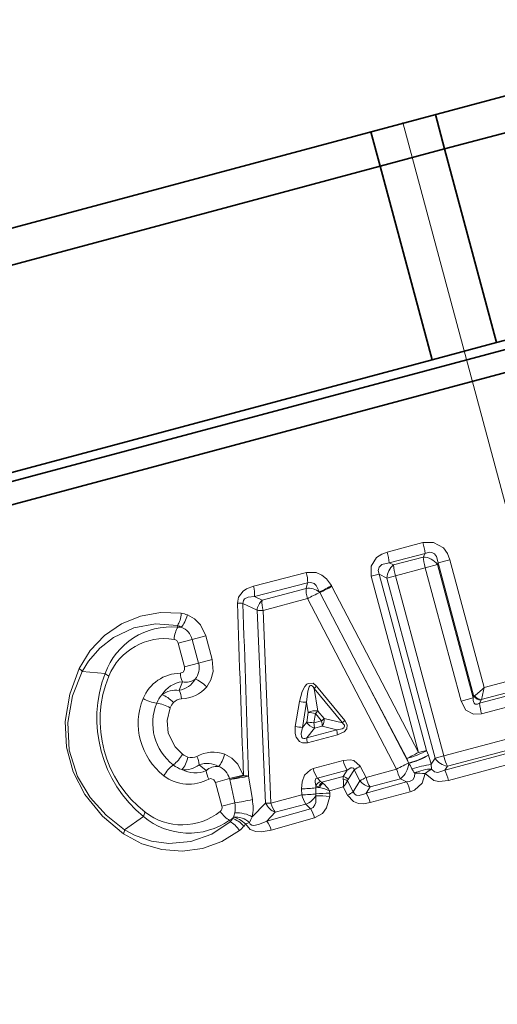
# Model space of a CAD drawing. Extents: x 0 to 210, y 0 to 297.
# Drawn here: x 63 to 74, y 170 to 192 of the extents above; entities that cross this region are included whole.
import ezdxf

# ---------------------------------------------------------------- set-up
doc = ezdxf.new("R2010")
doc.units = 0
doc.linetypes.add('DASHDOT', pattern=[18.5, 12, -3, 0.5, -3])

msp = doc.modelspace()

# ---------------------------------------------------------------- linework, layer by layer
at = {"color": 7, "linetype": 'DASHDOT', "lineweight": 13}
msp.add_line((89.474915, 124.395584), (63.515167, 221.278687), dxfattribs=at)
at = {"color": 7, "lineweight": 35}
for p, q in [((88.816383, 194.081696), (57.259647, 185.626099)), ((80.274086, 190.964584), (72.940773, 188.999634)), ((72.733719, 189.772369), (72.940773, 188.999634)), ((71.284828, 189.38414), (71.491882, 188.611389)), ((72.940773, 188.999634), (71.491882, 188.611389)), ((74.105461, 184.652954), (72.940773, 188.999634)), ((71.491882, 188.611389), (55.409218, 184.302063)), ((89.370552, 188.536163), (59.446064, 180.517929)), ((72.65657, 184.26474), (71.491882, 188.611389)), ((57.495003, 179.995148), (87.419495, 188.013397)), ((87.97274, 187.643997), (57.141449, 179.382782)), ((81.438774, 186.61792), (74.105461, 184.652954)), ((74.105461, 184.652954), (72.65657, 184.26474)), ((72.65657, 184.26474), (56.573906, 179.955383))]:
    msp.add_line(p, q, dxfattribs=at)
at = {"color": 7, "lineweight": 13}
for p, q in [((71.652718, 179.944214), (72.452812, 180.156891)), ((71.695099, 179.702881), (72.50135, 179.916321)), ((72.457733, 179.833969), (71.790833, 179.65535)), ((72.50135, 179.916321), (72.457733, 179.833969)), ((71.695099, 179.702881), (71.790833, 179.65535)), ((72.506042, 179.593414), (71.834137, 179.414185)), ((72.506042, 179.593414), (72.778564, 179.666443)), ((72.506042, 179.593414), (73.308922, 176.597046)), ((72.7967, 179.701141), (72.778564, 179.666443)), ((72.778564, 179.666443), (73.581436, 176.670074)), ((73.060036, 179.771698), (72.7967, 179.701141)), ((73.599701, 176.704315), (72.7967, 179.701141)), ((73.829109, 176.901474), (73.060036, 179.771698)), ((69.834084, 179.485535), (68.647018, 179.176514)), ((71.29081, 179.401123), (71.471451, 179.449539)), ((72.351624, 175.442108), (71.29081, 179.401123)), ((72.532272, 175.490524), (71.471451, 179.449539)), ((71.471451, 179.449539), (71.643524, 179.363098)), ((71.834137, 179.414185), (71.643524, 179.363098)), ((71.834137, 179.414185), (72.918892, 175.365814)), ((69.863632, 179.2547), (68.669144, 178.947723)), ((69.863632, 179.2547), (69.826935, 179.129395)), ((70.39872, 179.194031), (70.409546, 179.174194)), ((71.359299, 177.349152), (70.409546, 179.174194)), ((71.643524, 179.363098), (72.728279, 175.314743)), ((68.839523, 178.864655), (68.669144, 178.947723)), ((69.826935, 179.129395), (68.839523, 178.864655)), ((70.132103, 179.047638), (70.137558, 179.037735)), ((71.089821, 177.213776), (70.137558, 179.037735)), ((68.726593, 178.637482), (68.410286, 178.793793)), ((69.856934, 178.898956), (68.863647, 178.635986)), ((69.856934, 178.898941), (71.862198, 175.070389)), ((68.919167, 174.307983), (68.726593, 178.637482)), ((69.040047, 174.304947), (68.863647, 178.635986)), ((66.9496, 178.259323), (66.942116, 178.297546)), ((67.576981, 178.066483), (67.270126, 177.984253)), ((67.719955, 177.532898), (67.576981, 178.066483)), ((66.955017, 177.899826), (67.270126, 177.984253)), ((66.955017, 177.899826), (67.097992, 177.366241)), ((67.413101, 177.450684), (67.270126, 177.984253)), ((67.097992, 177.366241), (67.413101, 177.450684)), ((67.719955, 177.532898), (67.413101, 177.450684)), ((65.31411, 177.221008), (64.798111, 177.2659)), ((71.089813, 177.213791), (72.089493, 175.309891)), ((71.089813, 177.213791), (72.132721, 175.204803)), ((71.359299, 177.349152), (72.351624, 175.442108)), ((67.051384, 177.034393), (66.977234, 176.839935)), ((70.06459, 176.93512), (70.701187, 176.162537)), ((73.829109, 176.901474), (74.562668, 177.097321)), ((70.089622, 176.375275), (70.009109, 176.881287)), ((70.009109, 176.881287), (70.642815, 176.106903)), ((73.614204, 176.716919), (73.599701, 176.704315)), ((74.575119, 176.777771), (73.720474, 176.548828)), ((73.763588, 176.630234), (74.620552, 176.858536)), ((69.586266, 176.026535), (69.68013, 176.590332)), ((69.748802, 176.007309), (69.840858, 176.571167)), ((69.877594, 176.341461), (69.840858, 176.571167)), ((73.308922, 176.597046), (73.581436, 176.670074)), ((73.599701, 176.704315), (73.581436, 176.670074)), ((73.758072, 176.619843), (73.720474, 176.548828)), ((73.764191, 176.630188), (73.758072, 176.619843)), ((74.632614, 176.53891), (73.771484, 176.308685)), ((69.841446, 176.12619), (69.877594, 176.341461)), ((70.001297, 176.106384), (70.036743, 176.321671)), ((70.036743, 176.321671), (70.178101, 176.152405)), ((70.089622, 176.375275), (70.231628, 176.206406)), ((69.841446, 176.12619), (69.748802, 176.007309)), ((70.178101, 176.152405), (70.001297, 176.106384)), ((70.231628, 176.206406), (70.642815, 176.106903)), ((70.013916, 175.99144), (69.846741, 175.775146)), ((70.522171, 175.956177), (69.846741, 175.775146)), ((70.536926, 175.841125), (69.859497, 175.660706)), ((70.191261, 176.037308), (70.013916, 175.99144)), ((70.191261, 176.037308), (70.522171, 175.956177)), ((72.918892, 175.365814), (74.810677, 175.874374)), ((73.001976, 175.1353), (74.88031, 175.638763)), ((72.351624, 175.442108), (72.532272, 175.490524)), ((72.574585, 175.385406), (72.532272, 175.490524)), ((74.960045, 175.591537), (72.942841, 175.046265)), ((67.587013, 175.0354), (67.425575, 175.166718)), ((70.660446, 175.263275), (69.988617, 175.0811)), ((72.128586, 175.212769), (72.089493, 175.309891)), ((72.639519, 175.179688), (72.728279, 175.314743)), ((72.642334, 175.072388), (72.639519, 175.179688)), ((72.918892, 175.365814), (72.728279, 175.314743)), ((75.029305, 175.355804), (73.026802, 174.816071)), ((70.750427, 175.049377), (70.081444, 174.870239)), ((70.662323, 174.907013), (70.750427, 175.049377)), ((70.772232, 174.838364), (70.908646, 175.057617)), ((70.908646, 175.057617), (71.039093, 174.806549)), ((71.045334, 175.135727), (71.176758, 174.885071)), ((71.176758, 174.885071), (71.862198, 175.070389)), ((72.942841, 175.046265), (73.001976, 175.1353)), ((67.793304, 174.771301), (68.108414, 174.855743)), ((67.793304, 174.771301), (67.936272, 174.237732)), ((68.415268, 174.937958), (68.108414, 174.855743)), ((68.113342, 174.837372), (68.108414, 174.855743)), ((68.420197, 174.919586), (68.113342, 174.837372)), ((68.227341, 174.315704), (68.113342, 174.837372)), ((68.420197, 174.919586), (68.415268, 174.937958)), ((68.621193, 174.385742), (68.531273, 174.913483)), ((70.154129, 174.795151), (70.081444, 174.870239)), ((70.662323, 174.907013), (70.183907, 174.77359)), ((70.203171, 174.757721), (70.183907, 174.77359)), ((70.757881, 174.804016), (70.888214, 174.558853)), ((70.888214, 174.558853), (71.039093, 174.806549)), ((71.180031, 174.531799), (72.084076, 174.781082)), ((71.264908, 174.669556), (71.946831, 174.852234)), ((71.946831, 174.852234), (72.084076, 174.781082)), ((69.730942, 174.492981), (69.72538, 174.627441)), ((70.045242, 174.700226), (70.044067, 174.647766)), ((70.044067, 174.647766), (70.131874, 174.655975)), ((70.044067, 174.647766), (70.049759, 174.513306)), ((70.049759, 174.513306), (70.048508, 174.473297)), ((70.131874, 174.655975), (70.105568, 174.665878)), ((70.662933, 174.668793), (70.357834, 174.584717)), ((70.357834, 174.584717), (70.360138, 174.531372)), ((70.662933, 174.668793), (70.760796, 174.482986)), ((71.180031, 174.531799), (71.264908, 174.669556)), ((71.269623, 174.316925), (72.168762, 174.562668)), ((67.936272, 174.237732), (68.227341, 174.315704)), ((68.919167, 174.307983), (68.619797, 173.99823)), ((69.040047, 174.304947), (69.730942, 174.492981)), ((69.136383, 174.099731), (69.825195, 174.284027)), ((69.924278, 174.181519), (69.825195, 174.284027)), ((68.944824, 173.903992), (69.924278, 174.181519)), ((69.136383, 174.099731), (68.944824, 173.903992)), ((66.175797, 174.005142), (65.751373, 173.708267)), ((68.111336, 173.923676), (68.123962, 173.886841)), ((68.175949, 173.9617), (68.198204, 173.990692)), ((68.433846, 173.790802), (68.470947, 173.839813)), ((69.043449, 173.700317), (70.0196, 173.972443))]:
    msp.add_line(p, q, dxfattribs=at)
for points in [[(73.060036, 179.771698), (73.006042, 179.910828), (72.914787, 180.037109), (72.692825, 180.163086), (72.452812, 180.156891)], [(71.29081, 179.401123), (71.287766, 179.629303), (71.413223, 179.8237), (71.528549, 179.898651), (71.652718, 179.944214)], [(72.7967, 179.701141), (72.759644, 179.848328), (72.714203, 179.906006), (72.65625, 179.936813), (72.589539, 179.941986), (72.50135, 179.916321)], [(71.471451, 179.449539), (71.447815, 179.531647), (71.466949, 179.610138), (71.528061, 179.664108), (71.695099, 179.702881)], [(69.834084, 179.485535), (70.053238, 179.484436), (70.18203, 179.427673), (70.287407, 179.342499), (70.39872, 179.194031)], [(68.284065, 178.798294), (68.30677, 178.929352), (68.415451, 179.068634), (68.489243, 179.116486), (68.647018, 179.176514)], [(69.863632, 179.2547), (69.938644, 179.264908), (70.008286, 179.239151), (70.055214, 179.197144), (70.132103, 179.047638)], [(68.410286, 178.793793), (68.41922, 178.859741), (68.447113, 178.893021), (68.528358, 178.931168), (68.669144, 178.947723)], [(67.026062, 178.570724), (66.559769, 178.590057), (66.105331, 178.506866), (65.680801, 178.330383), (65.300385, 178.070038), (64.97818, 177.734833), (64.730194, 177.333527)], [(67.16246, 178.53566), (67.324997, 178.446716), (67.459908, 178.309814), (67.576981, 178.066483)], [(66.942116, 178.297546), (66.447021, 178.333817), (65.957703, 178.240845), (65.502533, 178.026489), (65.197075, 177.789917), (64.938507, 177.494629), (64.798111, 177.2659)], [(67.595428, 176.919128), (67.691727, 177.077332), (67.740196, 177.263367), (67.719955, 177.532898)], [(65.726372, 173.615738), (65.254066, 174.009796), (64.859871, 174.496307), (64.597687, 175.007538), (64.448616, 175.563904), (64.420067, 176.137726), (64.518227, 176.75621), (64.730194, 177.333527)], [(65.751381, 173.708267), (65.334671, 174.032547), (64.975166, 174.432648), (64.697456, 174.901886), (64.510437, 175.498672), (64.476425, 176.120148), (64.580925, 176.714783), (64.798111, 177.2659)], [(67.003708, 177.22522), (67.063812, 177.24826), (67.096146, 177.297043), (67.097992, 177.366241)], [(70.06459, 176.93512), (69.987701, 176.998505), (69.878342, 176.99707), (69.845528, 176.975311), (69.799881, 176.925385), (69.741127, 176.816193), (69.68013, 176.590332)], [(70.009109, 176.881287), (69.984612, 176.919983), (69.968765, 176.936691), (69.947479, 176.94838), (69.927544, 176.94696), (69.913612, 176.937744), (69.898361, 176.918106), (69.865585, 176.824066), (69.840858, 176.571167)], [(73.771484, 176.308685), (73.588867, 176.302872), (73.419067, 176.397537), (73.308922, 176.597046)], [(73.720474, 176.548828), (73.678223, 176.529114), (73.65696, 176.525574), (73.627785, 176.531204), (73.60508, 176.550201), (73.594437, 176.568634), (73.582916, 176.613129), (73.581436, 176.670074)], [(66.773849, 176.446869), (66.707375, 176.160034), (66.734146, 175.878052), (66.885635, 175.573822), (67.052895, 175.405441)], [(70.522171, 175.956177), (70.639496, 175.977234), (70.673462, 175.99527), (70.686508, 176.008789), (70.694031, 176.035706), (70.688889, 176.054718), (70.664635, 176.087631), (70.642815, 176.106903)], [(70.536926, 175.841125), (70.680756, 175.905502), (70.741814, 175.976471), (70.75135, 176.066284), (70.701187, 176.162537)], [(69.586266, 176.026535), (69.583572, 175.869034), (69.606308, 175.786224), (69.682076, 175.687286), (69.747566, 175.657379), (69.859497, 175.660706)], [(69.748802, 176.007309), (69.715805, 175.867828), (69.724365, 175.797333), (69.745125, 175.768341), (69.779243, 175.756454), (69.802673, 175.758545), (69.846741, 175.775146)], [(68.000542, 175.407227), (68.163063, 175.318359), (68.298019, 175.181519), (68.415268, 174.937958)], [(70.660446, 175.263275), (70.81736, 175.280426), (70.900703, 175.263031), (71.045334, 175.135727)], [(72.132286, 175.204727), (72.341019, 175.268433), (72.574585, 175.385406)], [(69.72538, 174.627441), (69.737274, 174.781082), (69.795441, 174.931778), (69.927986, 175.057587), (69.988617, 175.0811)], [(70.750427, 175.049377), (70.837021, 175.096832), (70.865715, 175.100555), (70.892738, 175.089661), (70.899994, 175.080811), (70.908646, 175.057617)], [(72.267265, 174.979263), (72.266991, 174.8974), (72.223724, 174.8284), (72.147995, 174.791061), (72.084076, 174.781082)], [(72.500343, 174.971497), (72.434517, 174.751038), (72.261971, 174.597778), (72.168762, 174.562668)], [(73.026802, 174.816071), (72.811104, 174.793686), (72.698891, 174.816681), (72.500343, 174.971497)], [(72.942841, 175.046265), (72.788857, 174.996887), (72.712509, 175.006317), (72.642334, 175.072388)], [(67.641144, 174.846298), (67.687546, 174.858047), (67.757103, 174.830322), (67.793304, 174.771301)], [(70.045242, 174.700226), (70.029694, 174.776642), (70.030655, 174.813492), (70.040924, 174.844482), (70.050232, 174.856262), (70.081444, 174.870239)], [(70.888214, 174.558853), (70.91304, 174.514435), (70.952499, 174.485748), (71.016891, 174.476105), (71.14846, 174.51532), (71.180031, 174.531799)], [(69.924278, 174.181519), (69.986206, 174.210968), (70.027718, 174.264542), (70.046478, 174.319122), (70.048508, 174.473297)], [(70.0196, 173.972443), (70.193985, 174.073563), (70.287018, 174.200287), (70.358032, 174.451447)], [(70.760796, 174.482986), (70.893341, 174.343002), (71.00489, 174.301392), (71.117355, 174.292603), (71.269623, 174.316925)], [(68.123962, 173.886841), (67.713455, 173.607925), (67.243118, 173.443756), (66.74176, 173.401779), (66.358894, 173.453949), (65.987297, 173.580383), (65.751373, 173.708267)], [(69.043449, 173.700317), (68.817513, 173.661194), (68.697647, 173.667297), (68.571709, 173.712585), (68.470947, 173.839813)], [(68.944824, 173.903992), (68.779785, 173.831436), (68.693581, 173.809479), (68.636581, 173.806976), (68.609207, 173.8125), (68.574539, 173.83493), (68.557419, 173.873306)], [(68.333252, 173.69223), (67.939102, 173.442322), (67.503952, 173.28717), (67.048119, 173.227753), (66.588432, 173.263), (66.141769, 173.392181), (65.726372, 173.615738)]]:
    msp.add_lwpolyline(points, dxfattribs=at)
for centre, radius, start, end in [((70.829559, 179.698883), 1.686286, 7.411021, 15.756755), ((70.490952, 179.610687), 1.208225, 4.378754, 16.018636), ((72.447716, 179.423828), 0.41064, 36.252499, 88.600749), ((72.03981, 179.346603), 0.39685, 128.883429, 177.616501), ((73.033813, 179.759186), 1.247847, 184.77565, 196.044943), ((69.074265, 179.267197), 0.790063, 359.092911, 16.032607), ((68.023727, 178.997467), 0.647963, 355.594059, 16.028463), ((68.549301, 182.235916), 3.55981, 296.40178, 301.298827), ((68.382736, 182.863251), 4.209013, 294.64164, 298.784867), ((69.877151, 178.707214), 0.425431, 53.167962, 96.78346), ((71.707733, 175.520844), 3.85172, 114.059132, 118.717512), ((68.28965, 177.133133), 1.665104, 85.845157, 90.192108), ((-1411.775024, 124.898537), 1481.040299, 1.935491, 2.085636), ((-1383.12561, 131.575607), 1452.303689, 1.710005, 1.863164), ((69.123192, 178.581985), 0.400531, 135.100227, 172.034174), ((69.502495, 178.822388), 0.664954, 176.35181, 196.265162), ((66.912132, 177.844666), 0.734946, 70.085903, 81.082282), ((68.815239, 180.682678), 2.047194, 267.518221, 271.354902), ((66.805717, 176.680283), 1.58609, 84.793322, 160.073707), ((66.775414, 177.836823), 0.489953, 59.433581, 70.108333), ((66.984383, 177.935699), 0.325487, 82.907664, 96.133854), ((66.882919, 177.886383), 0.398926, 14.18642, 69.170617), ((66.654175, 176.640259), 1.360882, 81.170665, 157.680108), ((66.842514, 177.871857), 0.115721, 13.965596, 79.71328), ((67.028847, 177.341843), 0.398909, 320.796531, 15.815083), ((64.490891, 177.024155), 0.391032, 38.198666, 52.277916), ((67.973251, 176.210144), 2.844752, 159.18585, 230.814116), ((67.817192, 176.168335), 2.615848, 157.791986, 232.207994), ((65.621429, 177.529724), 0.435728, 225.129609, 238.778759), ((67.01725, 176.30545), 0.919628, 90.843203, 157.627447), ((67.491806, 177.24353), 0.488024, 182.149824, 205.402452), ((67.124138, 176.409882), 0.628585, 96.644691, 148.337639), ((66.891235, 177.350525), 0.517285, 279.560767, 329.73006), ((67.13694, 177.358307), 0.334988, 255.205241, 306.786761), ((70.501587, 176.42746), 0.669762, 130.722758, 137.339122), ((67.078705, 176.308716), 0.652226, 138.631448, 158.10765), ((66.900284, 176.333832), 0.511652, 81.354615, 127.463146), ((66.553596, 176.622604), 0.476585, 3.342954, 27.159303), ((67.012115, 177.419373), 0.768828, 271.316004, 319.384721), ((73.788086, 176.843643), 0.215133, 216.083256, 263.613989), ((69.488342, 181.731064), 6.493535, 309.453328, 311.948776), ((70.870636, 177.459213), 3.010358, 344.01797, 349.323779), ((67.543427, 176.094971), 1.485613, 157.844879, 232.155074), ((66.573647, 177.347076), 0.802072, 239.567837, 262.82528), ((67.568336, 176.101654), 1.183133, 157.6447, 232.355225), ((66.354111, 175.735443), 0.82576, 59.459624, 81.677642), ((67.155731, 176.29071), 0.412624, 138.472591, 157.760212), ((67.035599, 176.400452), 0.249979, 91.3351, 139.050166), ((69.864967, 177.434845), 0.864308, 257.654622, 268.401078), ((73.76535, 176.824173), 0.204646, 215.885986, 267.960544), ((75.687897, 176.846634), 1.99018, 188.607563, 195.679582), ((70.024956, 176.099136), 0.28414, 76.819486, 121.303955), ((69.846054, 175.459137), 0.883173, 77.533487, 87.952872), ((70.102371, 176.28241), 0.304682, 210.908937, 253.089241), ((69.763443, 176.618622), 0.623881, 311.649033, 318.637074), ((70.017746, 176.168106), 0.21744, 322.990914, 10.151333), ((71.184525, 175.594971), 0.745409, 130.418678, 136.618687), ((69.767151, 176.836914), 0.830119, 257.41702, 268.732676), ((70.904816, 175.948608), 0.383017, 178.866317, 196.287373), ((70.187752, 175.756958), 0.341809, 176.949014, 196.344761), ((66.333687, 175.811676), 0.825755, 308.322509, 330.540656), ((67.305542, 175.731613), 0.412624, 232.239672, 251.527341), ((67.745491, 174.682358), 0.768828, 70.615297, 118.683976), ((69.867737, 180.028595), 5.215766, 295.21293, 298.438549), ((67.32962, 174.525726), 0.802073, 127.174735, 150.432157), ((67.247849, 175.67749), 0.652213, 231.89065, 251.367235), ((67.105873, 175.566528), 0.511644, 262.537463, 308.646635), ((67.256378, 175.576508), 0.249979, 250.94989, 298.664908), ((66.950027, 175.143127), 0.476585, 2.840709, 26.657054), ((67.606392, 174.681534), 0.517284, 60.269931, 110.439275), ((71.401123, 175.444977), 0.762132, 193.782934, 211.298066), ((71.647507, 175.235367), 0.486841, 307.999598, 356.265866), ((70.87059, 174.36084), 1.517676, 28.265905, 33.735759), ((73.779297, 169.29715), 5.992274, 100.965496, 105.208696), ((71.226349, 174.847015), 1.451782, 13.246769, 21.672831), ((73.063225, 175.527161), 0.39685, 212.383493, 261.116571), ((67.337746, 175.612579), 0.628552, 241.662915, 293.358452), ((68.073006, 175.074478), 0.488024, 184.597108, 207.849859), ((67.823074, 174.797638), 0.334988, 83.213274, 134.794767), ((67.721207, 174.757874), 0.398918, 14.184233, 69.201598), ((70.650879, 175.243027), 0.681245, 193.739221, 213.211175), ((72.36615, 172.660309), 2.805694, 118.083001, 121.298409), ((72.790268, 175.300629), 0.955753, 193.93298, 207.996421), ((73.439445, 175.748642), 1.402105, 208.503016, 213.279409), ((72.233841, 170.536865), 4.442594, 86.56092, 89.56897), ((70.829453, 177.477524), 3.011916, 303.693235, 307.007387), ((71.853912, 174.524048), 1.208225, 13.981365, 25.621247), ((67.192993, 175.649597), 0.919612, 232.371686, 299.156839), ((68.403763, 173.576691), 1.342923, 84.551001, 89.298877), ((70.23262, 174.595642), 0.214564, 111.47814, 150.831286), ((70.348457, 174.57312), 0.259728, 129.381528, 159.09867), ((70.424774, 174.527969), 0.319473, 133.966483, 156.392781), ((70.235344, 174.876236), 0.114792, 224.951355, 243.383782), ((69.543922, 174.015076), 0.993273, 34.98762, 48.404632), ((70.994545, 174.884186), 0.33304, 176.07195, 186.495573), ((70.616577, 174.711441), 0.200879, 39.195054, 76.835755), ((69.71315, 174.762817), 0.954288, 354.345702, 5.032093), ((69.707863, 175.443024), 1.229338, 320.969379, 328.675977), ((70.624161, 174.631927), 0.218074, 52.150243, 79.582318), ((70.868378, 174.778015), 0.113514, 147.8888, 166.768071), ((71.349358, 175.06337), 0.402856, 219.615912, 257.897169), ((72.519867, 172.365356), 2.855274, 118.059478, 121.240133), ((71.221207, 174.325211), 0.976417, 14.068542, 27.848566), ((69.685745, 177.815826), 3.188506, 270.712147, 276.452901), ((70.172005, 174.853607), 0.19906, 230.427855, 250.511494), ((70.397964, 171.139557), 3.391906, 90.638926, 95.892741), ((69.724625, 172.973267), 1.731362, 68.548311, 76.39514), ((69.787682, 174.50647), 0.572999, 354.490548, 2.490945), ((69.639252, 176.515961), 2.321753, 298.884437, 302.544715), ((70.495323, 174.124283), 0.797402, 13.970365, 30.759607), ((67.631508, 174.204681), 0.606007, 348.842115, 10.555568), ((67.728371, 178.290085), 4.005469, 277.15583, 282.880546), ((67.508636, 174.195038), 1.128647, 349.955886, 9.726503), ((69.294106, 174.481628), 0.413352, 204.850163, 247.560757), ((69.018883, 175.936096), 1.63121, 266.49527, 270.7433), ((70.356712, 174.64592), 0.643658, 193.73276, 214.248804), ((69.674164, 174.687683), 0.431326, 290.513713, 330.200004), ((70.053123, 172.391541), 2.08213, 81.580066, 90.126996), ((66.596298, 173.891449), 0.435727, 151.221385, 164.87059), ((67.045959, 175.178116), 1.360882, 232.319859, 308.829309), ((67.824852, 174.205704), 0.11572, 310.283852, 16.03197), ((67.657394, 174.197311), 0.579, 339.091543, 349.062443), ((69.39212, 173.816299), 0.646071, 13.973005, 34.46242), ((67.197205, 175.219238), 1.586091, 229.926301, 305.206672), ((67.979645, 174.221344), 0.325484, 293.866024, 307.092262), ((67.749252, 174.202469), 0.48994, 319.8915, 330.566498), ((68.235153, 173.497559), 0.495274, 49.38124, 94.284444), ((67.607635, 174.424942), 1.098396, 329.851695, 337.14046), ((68.490021, 173.561249), 0.570116, 14.104942, 37.001966), ((65.364441, 173.764008), 0.391032, 337.722023, 351.801254), ((67.871552, 174.264053), 0.734945, 308.917736, 319.914067)]:
    msp.add_arc(centre, radius, start, end, dxfattribs=at)
for centre, major_axis, ratio, start_param, end_param in [((72.541199, 179.602829), (0.07737, -0.289856), 0.121292, 3.757675632, 4.712505544), ((69.93782, 178.920624), (0.076866, -0.289986), 0.279135, 3.837583045, 4.713136864), ((66.895454, 178.535736), (-0.044678, -0.296654), 0.420017, 0.704543079, 1.751977068), ((67.033943, 178.501221), (-0.099937, -0.282867), 0.377782, 0.6878019, 1.824446026), ((66.996269, 178.021149), (-0.046906, -0.29631), 0.427255, 3.849322555, 4.900328731), ((67.466904, 176.884705), (0.227974, -0.195007), 0.377799, 1.317154014, 2.453798673), ((66.704369, 176.526154), (0.224182, -0.199356), 0.426371, 1.297181901, 2.434257049), ((69.991402, 176.309525), (0.114799, 0.096542), 0.13825, 4.999848791, 5.61236243), ((69.955185, 176.094025), (-0.147926, 0.024857), 0.138084, 4.418666102, 5.612380999), ((69.955185, 176.094025), (0.037766, -0.145164), 0.318252, 0.706831786, 1.573109602), ((70.133537, 176.140457), (0.037827, -0.145149), 0.307539, 0.703668157, 1.572914375), ((67.872017, 175.372787), (-0.099922, -0.282867), 0.377799, 0.687794099, 1.824438615), ((72.294899, 175.42691), (0.27829, 0.112053), 0.169864, 3.816391883, 5.661956404), ((67.032364, 175.302032), (-0.094467, -0.284737), 0.426372, 0.707335174, 1.844410333), ((71.927284, 175.08783), (-0.266258, -0.138222), 0.049572, 3.805779845, 4.933527661), ((71.991173, 175.10495), (0.074783, -0.279083), 0.573576, 1.77558176, 1.779473049), ((72.338112, 175.319565), (0.278557, 0.111382), 0.16658, 3.819057008, 5.66236318), ((72.292435, 175.185669), (0.149559, -0.558167), 0.573576, 1.775581759, 1.779827652), ((72.965652, 175.378357), (-0.078026, 0.289673), 0.161373, 1.570586253, 2.521397627), ((72.443985, 174.95639), (-0.2883, -0.08297), 0.281714, 3.875879444, 5.288797567), ((68.296432, 174.886414), (0.295578, 0.051331), 0.072958, 4.031759685, 5.617870822), ((71.2537, 174.905701), (-0.078377, 0.289581), 0.265534, 1.570128359, 2.448933584), ((69.832901, 174.520325), (-0.299698, -0.013496), 0.080595, 1.220006064, 2.37611988), ((69.153969, 174.33548), (-0.078911, 0.289436), 0.393143, 1.569082506, 2.407952921), ((68.032654, 174.15329), (0.188774, -0.233162), 0.427255, 4.52444861, 5.575455441), ((68.385025, 173.970566), (0.294937, -0.054878), 0.355031, 0.718908881, 2.2050169), ((68.202637, 173.657227), (0.187019, -0.234573), 0.420017, 1.389614979, 2.437049681), ((68.305328, 173.756363), (0.227982, -0.195), 0.377781, 1.317145645, 2.453789457), ((68.343246, 173.805603), (0.246727, -0.170662), 0.350491, 1.281604776, 2.416773319), ((68.343246, 173.805603), (0.282806, 0.100105), 0.038424, 5.167211708, 5.557826472)]:
    msp.add_ellipse(centre, major_axis=major_axis, ratio=ratio, start_param=start_param, end_param=end_param, dxfattribs=at)

doc.saveas('drawing.dxf')
